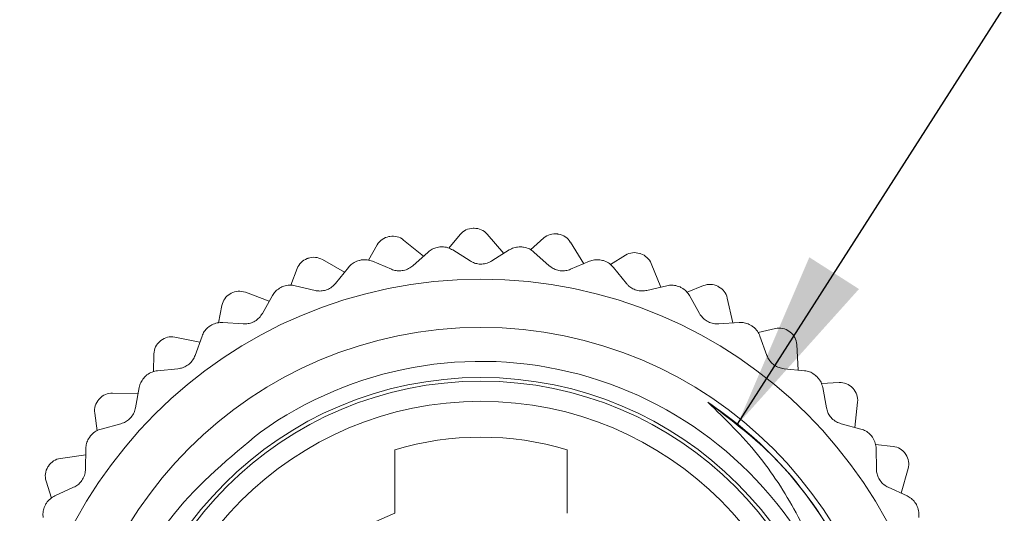
# Model space of a CAD drawing. Units: inches. Extents: x 0.4 to 16.6, y 0.2 to 10.8.
# Drawn here: x 1.2 to 2.1, y 5.3 to 5.7 of the extents above; entities that cross this region are included whole.
import ezdxf

# ---------------------------------------------------------------- set-up
doc = ezdxf.new("R2010")
doc.units = ezdxf.units.IN
doc.header["$MEASUREMENT"] = 0
doc.dimstyles.new('SLDDIMSTYLE1', dxfattribs={"dimtxt": 0.18, "dimasz": 0.156, "dimexe": 0, "dimexo": 0.0625, "dimgap": 0, "dimtad": 0, "dimtih": 1, "dimtoh": 1, "dimdec": 0, "dimrnd": 1e-09, "dimzin": 0, "dimdsep": 46, "dimtxsty": 'Standard', "dimsah": 1, "dimcen": 0.09, "dimadec": 0, "dimazin": 0, "dimtfac": 0.156, "dimtdec": 0, "dimtofl": 0, "dimtmove": 0, "dimatfit": 3, "dimfxl": 0, "dimfrac": 2, "dimtolj": 1, "dimtzin": 0, "dimarcsym": 0})

msp = doc.modelspace()

# ---------------------------------------------------------------- linework, layer by layer
at = {"color": 7, "linetype": 'Continuous', "lineweight": 15}
for p, q in [((1.59977, 5.50386), (1.6096, 5.51581)), ((1.64758, 5.4994), (1.63297, 5.51615)), ((1.67068, 5.5026), (1.68234, 5.51277)), ((1.52963, 5.49342), (1.53736, 5.50683)), ((1.57752, 5.49689), (1.56035, 5.51101)), ((1.7171, 5.49034), (1.70545, 5.50926)), ((1.58163, 5.50056), (1.56829, 5.48866)), ((1.6182, 5.49279), (1.60309, 5.50234)), ((1.65224, 5.50234), (1.63712, 5.49279)), ((1.68703, 5.48866), (1.6737, 5.50056)), ((1.74041, 5.48969), (1.75359, 5.49781)), ((1.46216, 5.47158), (1.46758, 5.48608)), ((1.50882, 5.48289), (1.48957, 5.49399)), ((1.51227, 5.48719), (1.50108, 5.47325)), ((1.54963, 5.48554), (1.53315, 5.49247)), ((1.72218, 5.49247), (1.7057, 5.48554)), ((1.75425, 5.47325), (1.74305, 5.48719)), ((1.78418, 5.46996), (1.7758, 5.49054)), ((1.48318, 5.46711), (1.46579, 5.47123)), ((1.78954, 5.47123), (1.77215, 5.46711)), ((1.80707, 5.46549), (1.8214, 5.47132)), ((1.44337, 5.45777), (1.42255, 5.46555)), ((1.44606, 5.46258), (1.43732, 5.44699)), ((1.81801, 5.44699), (1.80926, 5.46258)), ((1.84699, 5.43881), (1.84211, 5.4605)), ((1.3992, 5.43894), (1.40216, 5.45413)), ((1.42067, 5.43798), (1.40284, 5.43918)), ((1.85249, 5.43918), (1.83465, 5.43798)), ((1.38294, 5.42222), (1.36113, 5.42647)), ((1.38481, 5.42741), (1.37875, 5.41059)), ((1.86883, 5.43064), (1.88393, 5.43403)), ((1.87658, 5.41059), (1.87052, 5.42741)), ((1.90382, 5.39776), (1.90258, 5.41995)), ((1.34248, 5.39638), (1.3429, 5.41185)), ((1.33576, 5.39262), (1.33561, 5.39248)), ((1.36381, 5.39897), (1.34603, 5.39722)), ((1.9093, 5.39722), (1.89151, 5.39897)), ((1.91972, 5.39248), (1.91956, 5.39262)), ((1.92401, 5.3861), (1.93947, 5.38696)), ((1.32919, 5.37721), (1.30697, 5.37781)), ((1.33018, 5.38263), (1.32697, 5.36505)), ((1.92836, 5.36505), (1.92514, 5.38263)), ((1.95311, 5.34791), (1.95554, 5.37)), ((1.29353, 5.34506), (1.2914, 5.36039)), ((1.31415, 5.35113), (1.29689, 5.34647)), ((1.95843, 5.34647), (1.94117, 5.35113)), ((1.97111, 5.33308), (1.9865, 5.33139)), ((1.28358, 5.32397), (1.26157, 5.3209)), ((1.28367, 5.32948), (1.28339, 5.31161)), ((1.55266, 5.3285), (1.55266, 5.27314)), ((1.70266, 5.27314), (1.70266, 5.3285)), ((1.97193, 5.31161), (1.97166, 5.32948)), ((1.99353, 5.29062), (1.99956, 5.31201)), ((1.2537, 5.28639), (1.24907, 5.30115)), ((1.27304, 5.29576), (1.25678, 5.28833)), ((1.99854, 5.28833), (1.98228, 5.29576))]:
    msp.add_line(p, q, dxfattribs=at)
at = {"color": 7, "linetype": 'Continuous', "lineweight": 15, "flags": 128}
for points in [[(1.59217, 5.50502), (1.59214, 5.50502), (1.59212, 5.50501), (1.59209, 5.50501), (1.59206, 5.50501), (1.59204, 5.50501), (1.59201, 5.50501), (1.59198, 5.505), (1.59196, 5.505)], [(1.66337, 5.505), (1.66334, 5.505), (1.66332, 5.50501), (1.66329, 5.50501), (1.66326, 5.50501), (1.66324, 5.50501), (1.66321, 5.50501), (1.66318, 5.50502), (1.66316, 5.50502)], [(1.52194, 5.49332), (1.52191, 5.49331), (1.52188, 5.4933), (1.52186, 5.4933), (1.52183, 5.49329), (1.52181, 5.49328), (1.52178, 5.49328), (1.52176, 5.49327), (1.52173, 5.49326)], [(1.73359, 5.49326), (1.73357, 5.49327), (1.73354, 5.49328), (1.73352, 5.49328), (1.73349, 5.49329), (1.73347, 5.4933), (1.73344, 5.4933), (1.73341, 5.49331), (1.73339, 5.49332)], [(1.45459, 5.47021), (1.45456, 5.4702), (1.45454, 5.47019), (1.45452, 5.47018), (1.45449, 5.47017), (1.45447, 5.47016), (1.45444, 5.47015), (1.45442, 5.47014), (1.45439, 5.47013)], [(1.80093, 5.47013), (1.80091, 5.47014), (1.80088, 5.47015), (1.80086, 5.47016), (1.80083, 5.47017), (1.80081, 5.47018), (1.80079, 5.47019), (1.80076, 5.4702), (1.80074, 5.47021)], [(1.39196, 5.43634), (1.39194, 5.43633), (1.39192, 5.43631), (1.39189, 5.4363), (1.39187, 5.43628), (1.39185, 5.43627), (1.39183, 5.43626), (1.39181, 5.43624), (1.39178, 5.43623)], [(1.86354, 5.43623), (1.86352, 5.43624), (1.8635, 5.43626), (1.86348, 5.43627), (1.86345, 5.43628), (1.86343, 5.4363), (1.86341, 5.43631), (1.86339, 5.43633), (1.86336, 5.43634)], [(1.28753, 5.34025), (1.28751, 5.34023), (1.28749, 5.34021), (1.28748, 5.34019), (1.28746, 5.34017), (1.28745, 5.34015), (1.28743, 5.34013), (1.28741, 5.34011), (1.2874, 5.34008)], [(1.96793, 5.34008), (1.96791, 5.34011), (1.9679, 5.34013), (1.96788, 5.34015), (1.96786, 5.34017), (1.96785, 5.34019), (1.96783, 5.34021), (1.96781, 5.34023), (1.9678, 5.34025)], [(1.24857, 5.28066), (1.24856, 5.28063), (1.24854, 5.28061), (1.24853, 5.28059), (1.24852, 5.28056), (1.24851, 5.28054), (1.24849, 5.28052), (1.24848, 5.28049), (1.24847, 5.28047)], [(2.00686, 5.28047), (2.00684, 5.28049), (2.00683, 5.28052), (2.00682, 5.28054), (2.00681, 5.28056), (2.00679, 5.28059), (2.00678, 5.28061), (2.00677, 5.28063), (2.00676, 5.28066)]]:
    msp.add_lwpolyline(points, dxfattribs=at)
at = {"color": 7, "linetype": 'Continuous', "lineweight": 15}
for radius in [0.40157, 0.35953, 0.31594, 0.31275, 0.29528]:
    msp.add_circle((1.62766, 5.07538), radius, dxfattribs=at)
for centre, radius, start, end in [((1.62101, 5.50643), 0.01476, 90.88448, 140.56577), ((1.62766, 5.07538), 0.44587, 90.77338, 90.88448), ((1.62184, 5.50644), 0.01476, 41.09209, 90.77338), ((1.55015, 5.49946), 0.01476, 100.35816, 150.03946), ((1.62766, 5.07538), 0.44587, 100.24707, 100.35816), ((1.55097, 5.49961), 0.01476, 50.56577, 100.24707), ((1.69205, 5.50165), 0.01476, 81.4108, 131.09209), ((1.62766, 5.07538), 0.44587, 81.2997, 81.4108), ((1.69287, 5.50152), 0.01476, 31.6184, 81.2997), ((1.48141, 5.48091), 0.01476, 109.83185, 159.51314), ((1.62766, 5.07538), 0.44587, 109.72075, 109.83185), ((1.48219, 5.4812), 0.01476, 60.03946, 109.72075), ((1.76133, 5.48524), 0.01476, 71.93711, 121.6184), ((1.62766, 5.07538), 0.44587, 71.82601, 71.93711), ((1.76212, 5.48498), 0.01476, 22.14472, 71.82601), ((1.82697, 5.45765), 0.01476, 62.46343, 112.14472), ((1.62766, 5.07538), 0.44587, 62.35233, 62.46343), ((1.82771, 5.45726), 0.01476, 12.67104, 62.35233), ((1.41665, 5.45131), 0.01476, 119.30553, 168.98683), ((1.62766, 5.07538), 0.44587, 119.19443, 119.30553), ((1.41738, 5.45172), 0.01476, 69.51314, 119.19443), ((1.88717, 5.41963), 0.01476, 52.98974, 102.67104), ((1.35831, 5.41198), 0.01476, 78.98683, 128.66812), ((1.62766, 5.07538), 0.44587, 52.87865, 52.98974), ((1.88784, 5.41912), 0.01476, 3.19735, 52.87865), ((1.35765, 5.41145), 0.01476, 128.77922, 178.46051), ((1.62766, 5.07538), 0.44587, 128.66812, 128.77922), ((1.62766, 5.07538), 0.33, 24.41771, 125.58646), ((1.94029, 5.37222), 0.01476, 43.51606, 93.19735), ((1.30658, 5.36305), 0.01476, 88.46051, 138.1418), ((1.62766, 5.07538), 0.44587, 43.40496, 43.51606), ((1.94086, 5.37161), 0.01476, 353.72367, 43.40496), ((1.30602, 5.36243), 0.01476, 138.2529, 187.93419), ((1.62766, 5.07538), 0.44587, 138.1418, 138.2529), ((1.62766, 5.07538), 0.264, 73.49548, 106.50452), ((1.98488, 5.31671), 0.01476, 34.04237, 83.72367), ((1.62766, 5.07538), 0.44587, 33.93128, 34.04237), ((1.98535, 5.31602), 0.01476, 344.24998, 33.93128), ((1.26361, 5.30628), 0.01476, 97.93419, 147.61549), ((1.26316, 5.30557), 0.01476, 147.72658, 197.40788), ((1.62766, 5.07538), 0.44587, 147.61549, 147.72658), ((1.62766, 5.07538), 0.2115, 110.76954, 346.46481)]:
    msp.add_arc(centre, radius, start, end, dxfattribs=at)
for points, knots in [([(1.59196, 5.505), (1.59038, 5.50474), (1.58724, 5.50422), (1.58384, 5.50239), (1.5822, 5.50103), (1.58163, 5.50056)], [0, 0, 0, 0, 0.394801, 0.788861, 1, 1, 1, 1]), ([(1.60309, 5.50234), (1.60171, 5.50308), (1.59894, 5.50456), (1.59491, 5.50517), (1.59265, 5.50505), (1.59217, 5.50502)], [0, 0, 0, 0, 0.437093, 0.878577, 1, 1, 1, 1]), ([(1.66316, 5.50502), (1.66156, 5.50502), (1.65837, 5.50503), (1.65472, 5.50378), (1.65288, 5.50271), (1.65224, 5.50234)], [0, 0, 0, 0, 0.394801, 0.788861, 1, 1, 1, 1]), ([(1.6737, 5.50056), (1.67246, 5.50152), (1.66997, 5.50343), (1.6661, 5.5047), (1.66385, 5.50495), (1.66337, 5.505)], [0, 0, 0, 0, 0.436955, 0.87848, 1, 1, 1, 1]), ([(1.52173, 5.49326), (1.52022, 5.49275), (1.5172, 5.49172), (1.51415, 5.48935), (1.51276, 5.48775), (1.51227, 5.48719)], [0, 0, 0, 0, 0.39477, 0.788826, 1, 1, 1, 1]), ([(1.53315, 5.49247), (1.53167, 5.49297), (1.52869, 5.49398), (1.52461, 5.49392), (1.52241, 5.49342), (1.52194, 5.49332)], [0, 0, 0, 0, 0.437179, 0.878638, 1, 1, 1, 1]), ([(1.56829, 5.48866), (1.56714, 5.48776), (1.56481, 5.48595), (1.56028, 5.48436), (1.55575, 5.48401), (1.55221, 5.48457), (1.55034, 5.48528), (1.54963, 5.48554)], [0, 0, 0, 0, 0.232623, 0.467675, 0.676941, 0.877294, 1, 1, 1, 1]), ([(1.63712, 5.49279), (1.63584, 5.4921), (1.63325, 5.4907), (1.62852, 5.48987), (1.62399, 5.49027), (1.62058, 5.49141), (1.61886, 5.49241), (1.6182, 5.49279)], [0, 0, 0, 0, 0.232703, 0.467734, 0.676989, 0.877346, 1, 1, 1, 1]), ([(1.7057, 5.48554), (1.70431, 5.48507), (1.70153, 5.48411), (1.69673, 5.48408), (1.69233, 5.48522), (1.68916, 5.4869), (1.68762, 5.48817), (1.68703, 5.48866)], [0, 0, 0, 0, 0.232752, 0.46777, 0.67702, 0.877378, 1, 1, 1, 1]), ([(1.73339, 5.49332), (1.73182, 5.49358), (1.72867, 5.49411), (1.72486, 5.49348), (1.72287, 5.49273), (1.72218, 5.49247)], [0, 0, 0, 0, 0.39477, 0.788826, 1, 1, 1, 1]), ([(1.74305, 5.48719), (1.74199, 5.48833), (1.73985, 5.49063), (1.73624, 5.49252), (1.73406, 5.49313), (1.73359, 5.49326)], [0, 0, 0, 0, 0.437007, 0.878516, 1, 1, 1, 1]), ([(1.45439, 5.47013), (1.45299, 5.46937), (1.45018, 5.46786), (1.44756, 5.46502), (1.44645, 5.46321), (1.44606, 5.46258)], [0, 0, 0, 0, 0.394703, 0.788751, 1, 1, 1, 1]), ([(1.46579, 5.47123), (1.46424, 5.47148), (1.46114, 5.47198), (1.45713, 5.47125), (1.45504, 5.4704), (1.45459, 5.47021)], [0, 0, 0, 0, 0.437229, 0.878673, 1, 1, 1, 1]), ([(1.50108, 5.47325), (1.50009, 5.47217), (1.49809, 5.47001), (1.49389, 5.46769), (1.48947, 5.4666), (1.48588, 5.46657), (1.48392, 5.46696), (1.48318, 5.46711)], [0, 0, 0, 0, 0.232652, 0.467697, 0.676959, 0.877314, 1, 1, 1, 1]), ([(1.77215, 5.46711), (1.7707, 5.46686), (1.7678, 5.46638), (1.76306, 5.46714), (1.7589, 5.46899), (1.75605, 5.47117), (1.75474, 5.47268), (1.75425, 5.47325)], [0, 0, 0, 0, 0.232781, 0.467791, 0.677037, 0.877397, 1, 1, 1, 1]), ([(1.80074, 5.47021), (1.79923, 5.47073), (1.79622, 5.47177), (1.79235, 5.47178), (1.79027, 5.47137), (1.78954, 5.47123)], [0, 0, 0, 0, 0.394703, 0.788751, 1, 1, 1, 1]), ([(1.80926, 5.46258), (1.8084, 5.46388), (1.80667, 5.4665), (1.80341, 5.46896), (1.80137, 5.46992), (1.80093, 5.47013)], [0, 0, 0, 0, 0.437125, 0.8786, 1, 1, 1, 1]), ([(1.43732, 5.44699), (1.43652, 5.44576), (1.43491, 5.4433), (1.43114, 5.44032), (1.42696, 5.43852), (1.42343, 5.4379), (1.42143, 5.43796), (1.42067, 5.43798)], [0, 0, 0, 0, 0.232721, 0.467747, 0.677001, 0.877358, 1, 1, 1, 1]), ([(1.83465, 5.43798), (1.83319, 5.43798), (1.83024, 5.43798), (1.82569, 5.43951), (1.8219, 5.44202), (1.81945, 5.44464), (1.8184, 5.44634), (1.81801, 5.44699)], [0, 0, 0, 0, 0.2327941, 0.4678004, 0.6770452, 0.8774056, 1, 1, 1, 1]), ([(1.39178, 5.43623), (1.39052, 5.43525), (1.38801, 5.4333), (1.38589, 5.43006), (1.38509, 5.42809), (1.38481, 5.42741)], [0, 0, 0, 0, 0.3945897, 0.7886233, 1, 1, 1, 1]), ([(1.40284, 5.43918), (1.40128, 5.43918), (1.39813, 5.43916), (1.3943, 5.43778), (1.39237, 5.4366), (1.39196, 5.43634)], [0, 0, 0, 0, 0.4372508, 0.8786885, 1, 1, 1, 1]), ([(1.86336, 5.43634), (1.86196, 5.4371), (1.85916, 5.43862), (1.85535, 5.43927), (1.85323, 5.43921), (1.85249, 5.43918)], [0, 0, 0, 0, 0.394589, 0.788623, 1, 1, 1, 1]), ([(1.87052, 5.42741), (1.86988, 5.42883), (1.8686, 5.43171), (1.8658, 5.43467), (1.86394, 5.43595), (1.86354, 5.43623)], [0, 0, 0, 0, 0.437198, 0.878651, 1, 1, 1, 1]), ([(1.37875, 5.41059), (1.37816, 5.40925), (1.37698, 5.40655), (1.37375, 5.403), (1.36993, 5.40053), (1.36655, 5.39934), (1.36457, 5.39907), (1.36381, 5.39897)], [0, 0, 0, 0, 0.232763, 0.467778, 0.677027, 0.877386, 1, 1, 1, 1]), ([(1.89151, 5.39897), (1.89007, 5.39921), (1.88716, 5.39969), (1.88292, 5.40195), (1.87959, 5.40505), (1.87761, 5.40803), (1.87686, 5.40989), (1.87658, 5.41059)], [0, 0, 0, 0, 0.232793, 0.467799, 0.677044, 0.877405, 1, 1, 1, 1]), ([(1.33561, 5.39248), (1.33453, 5.39131), (1.33236, 5.38897), (1.33081, 5.38543), (1.33034, 5.38336), (1.33018, 5.38263)], [0, 0, 0, 0, 0.3944073, 0.788418, 1, 1, 1, 1]), ([(1.34603, 5.39722), (1.34448, 5.39695), (1.34139, 5.39642), (1.33783, 5.39443), (1.33613, 5.39294), (1.33576, 5.39262)], [0, 0, 0, 0, 0.4372486, 0.878687, 1, 1, 1, 1]), ([(1.91956, 5.39262), (1.91831, 5.39361), (1.9158, 5.39557), (1.91214, 5.39683), (1.91004, 5.39712), (1.9093, 5.39722)], [0, 0, 0, 0, 0.394407, 0.788417, 1, 1, 1, 1]), ([(1.92514, 5.38263), (1.92475, 5.38415), (1.92397, 5.38719), (1.92169, 5.39057), (1.92007, 5.39214), (1.91972, 5.39248)], [0, 0, 0, 0, 0.437238, 0.87868, 1, 1, 1, 1]), ([(1.82528, 5.3698), (1.8349, 5.36291), (1.87678, 5.33289), (1.92389, 5.27708), (1.96795, 5.18824), (1.98457, 5.1091), (1.98008, 5.01001), (1.96116, 4.94692), (1.94006, 4.90767), (1.93774, 4.90336)], [0, 0, 0, 0, 0.067575, 0.294307, 0.406451, 0.633183, 0.745328, 0.972061, 1, 1, 1, 1]), ([(1.92815, 5.2118), (1.92454, 5.22237), (1.9173, 5.24362), (1.89831, 5.28195), (1.86974, 5.32634), (1.84025, 5.35517), (1.82528, 5.3698)], [0, 0, 0, 0, 0.1754072, 0.3526594, 0.6714809, 1, 1, 1, 1]), ([(1.82528, 5.3698), (1.84419, 5.35542), (1.88731, 5.32264), (1.93834, 5.25387), (1.97425, 5.16813), (1.98618, 5.07486), (1.97498, 4.98192), (1.94849, 4.92706), (1.93573, 4.90062)], [0, 0, 0, 0, 0.134309, 0.306288, 0.478267, 0.656327, 0.834388, 1, 1, 1, 1]), ([(1.32697, 5.36505), (1.32661, 5.36363), (1.32589, 5.36077), (1.32329, 5.35674), (1.31993, 5.35367), (1.31679, 5.35194), (1.31488, 5.35135), (1.31415, 5.35113)], [0, 0, 0, 0, 0.232787, 0.467795, 0.677041, 0.877401, 1, 1, 1, 1]), ([(1.94117, 5.35113), (1.93979, 5.3516), (1.937, 5.35256), (1.93319, 5.35548), (1.93042, 5.35908), (1.92895, 5.36236), (1.92852, 5.36431), (1.92836, 5.36505)], [0, 0, 0, 0, 0.232777, 0.467788, 0.677035, 0.877395, 1, 1, 1, 1]), ([(1.29689, 5.34647), (1.29542, 5.34596), (1.29245, 5.34492), (1.28927, 5.34237), (1.28784, 5.34063), (1.28753, 5.34025)], [0, 0, 0, 0, 0.437222, 0.878668, 1, 1, 1, 1]), ([(1.93774, 4.90336), (1.92335, 4.88184), (1.88704, 4.82755), (1.80141, 4.76329), (1.68787, 4.72535), (1.56803, 4.72746), (1.45677, 4.76941), (1.36649, 4.84546), (1.30676, 4.94641), (1.28456, 5.06098), (1.30205, 5.17484), (1.35305, 5.27544), (1.40897, 5.3217), (1.43563, 5.34375)], [0, 0, 0, 0, 0.063343, 0.159775, 0.256207, 0.352653, 0.448161, 0.542614, 0.637076, 0.730778, 0.823253, 0.915732, 1, 1, 1, 1]), ([(1.9678, 5.34025), (1.96672, 5.34143), (1.96457, 5.34377), (1.96117, 5.34562), (1.95914, 5.34625), (1.95843, 5.34647)], [0, 0, 0, 0, 0.394509, 0.788533, 1, 1, 1, 1]), ([(1.2874, 5.34008), (1.28652, 5.33875), (1.28478, 5.33609), (1.28382, 5.33234), (1.28371, 5.33022), (1.28367, 5.32948)], [0, 0, 0, 0, 0.394509, 0.788532, 1, 1, 1, 1]), ([(1.97166, 5.32948), (1.97152, 5.33104), (1.97125, 5.33417), (1.96955, 5.33788), (1.96822, 5.33969), (1.96793, 5.34008)], [0, 0, 0, 0, 0.4372527, 0.8786899, 1, 1, 1, 1]), ([(1.28339, 5.31161), (1.28327, 5.31014), (1.28303, 5.30721), (1.28113, 5.3028), (1.27832, 5.29923), (1.2755, 5.297), (1.27372, 5.2961), (1.27304, 5.29576)], [0, 0, 0, 0, 0.232795, 0.467801, 0.677046, 0.877406, 1, 1, 1, 1]), ([(1.98228, 5.29576), (1.98099, 5.29646), (1.9784, 5.29786), (1.97513, 5.30137), (1.97299, 5.30538), (1.97208, 5.30885), (1.97197, 5.31085), (1.97193, 5.31161)], [0, 0, 0, 0, 0.232745, 0.467765, 0.677015, 0.877374, 1, 1, 1, 1]), ([(1.24847, 5.28047), (1.24783, 5.27901), (1.24654, 5.27609), (1.24622, 5.27224), (1.24645, 5.27013), (1.24653, 5.26939)], [0, 0, 0, 0, 0.394653, 0.788695, 1, 1, 1, 1]), ([(1.25678, 5.28833), (1.25541, 5.28758), (1.25266, 5.28607), (1.24994, 5.28303), (1.24881, 5.28108), (1.24857, 5.28066)], [0, 0, 0, 0, 0.437166, 0.878629, 1, 1, 1, 1]), ([(2.00676, 5.28066), (2.00589, 5.28199), (2.00415, 5.28466), (2.0011, 5.28704), (1.9992, 5.288), (1.99854, 5.28833)], [0, 0, 0, 0, 0.394653, 0.788695, 1, 1, 1, 1]), ([(2.00879, 5.26939), (2.00891, 5.27095), (2.00915, 5.27408), (2.0081, 5.27802), (2.00708, 5.28003), (2.00686, 5.28047)], [0, 0, 0, 0, 0.4372429, 0.8786829, 1, 1, 1, 1])]:
    msp.add_open_spline(points, degree=3, knots=knots, dxfattribs=at)

# ---------------------------------------------------------------- leaders
at = {"color": 7, "linetype": 'Continuous', "lineweight": 0}
msp.add_leader([(1.85112, 5.35071), (2.20874, 5.91023), (1.95874, 5.91023)], dimstyle='SLDDIMSTYLE1', dxfattribs=at)

doc.saveas('drawing.dxf')
